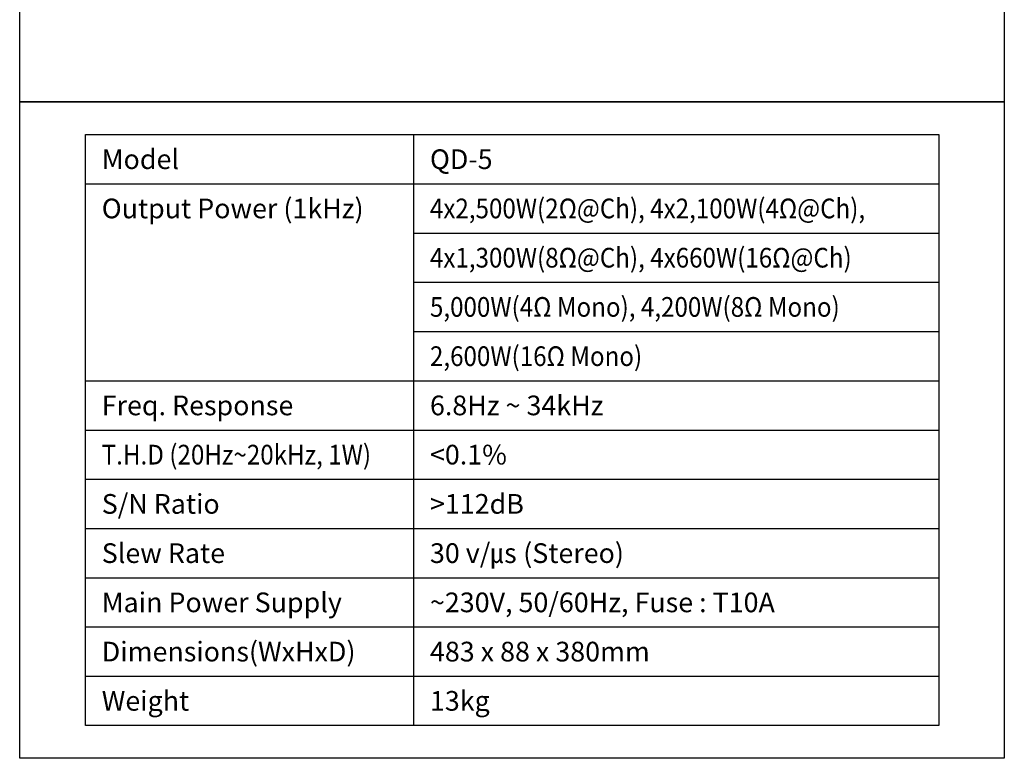
# Model space of a CAD drawing. Units: millimetres. Extents: x 0 to 750, y 0 to 1125.
# Drawn here: x 0 to 750, y 0 to 562 of the extents above; entities that cross this region are included whole.
import ezdxf
from ezdxf.enums import TextEntityAlignment as Align

# ---------------------------------------------------------------- set-up
doc = ezdxf.new("R2010")
doc.units = ezdxf.units.MM
doc.header["$LTSCALE"] = 5
doc.layers.add('DETAIL-TEXT', color=7, linetype='Continuous')
doc.styles.add('tuksoo', font='HYWULM.TTF')

msp = doc.modelspace()

# ---------------------------------------------------------------- linework, layer by layer
at = {"color": 4}
for p, q in [((300, 475), (300, 25)), ((50, 437.5), (700, 437.5)), ((300, 400), (700, 400)), ((300, 362.5), (700, 362.5)), ((300, 325), (700, 325)), ((50, 287.5), (700, 287.5)), ((50, 250), (700, 250)), ((50, 212.5), (700, 212.5)), ((50, 175), (700, 175)), ((50, 137.5), (700, 137.5)), ((50, 100), (700, 100)), ((50, 62.5), (700, 62.5))]:
    msp.add_line(p, q, dxfattribs=at)
at = {"color": 5}
for points in [[(0, 1050), (750, 1050), (750, 500), (0, 500)], [(0, 500), (750, 500), (750, 0), (0, 0)]]:
    msp.add_lwpolyline(points, close=True, dxfattribs=at)
at = {"color": 4}
msp.add_lwpolyline([(50, 475), (700, 475), (700, 25), (50, 25)], close=True, dxfattribs=at)

# ---------------------------------------------------------------- texts
at = {"layer": 'DETAIL-TEXT', "style": 'tuksoo'}
for s, p in [('Model', (62.5, 456.25)), ('QD-5', (312.5, 456.25)), ('Output Power (1kHz)', (62.5, 418.75)), ('6.8Hz ~ 34kHz', (312.5, 268.75)), ('Freq. Response', (62.5, 268.75)), ('<0.1%', (312.5, 231.25)), ('>112dB', (312.5, 193.75)), ('S/N Ratio', (62.5, 193.75)), ('Slew Rate', (62.5, 156.25)), ('30 v/㎲ (Stereo)', (312.5, 156.25)), ('Main Power Supply', (62.5, 118.75)), ('~230V, 50/60Hz, Fuse : T10A', (312.5, 118.75)), ('Dimensions(WxHxD)', (62.5, 81.25)), ('483 x 88 x 380mm', (312.5, 81.25)), ('Weight', (62.5, 43.75)), ('13kg', (312.5, 43.75))]:
    msp.add_text(s, height=15, dxfattribs=at).set_placement(p, align=Align.MIDDLE_LEFT)
at = {"layer": 'DETAIL-TEXT', "style": 'tuksoo', "width": 0.9}
for s, p in [('4x2,500W(2Ω@Ch), 4x2,100W(4Ω@Ch),', (312.5, 418.75)), ('4x1,300W(8Ω@Ch), 4x660W(16Ω@Ch)', (312.5, 381.25)), ('5,000W(4Ω Mono), 4,200W(8Ω Mono)', (312.5, 343.75)), ('2,600W(16Ω Mono)', (312.5, 306.25)), ('T.H.D (20Hz~20kHz, 1W)', (62.5, 231.25))]:
    msp.add_text(s, height=15, dxfattribs=at).set_placement(p, align=Align.MIDDLE_LEFT)

doc.saveas('drawing.dxf')
